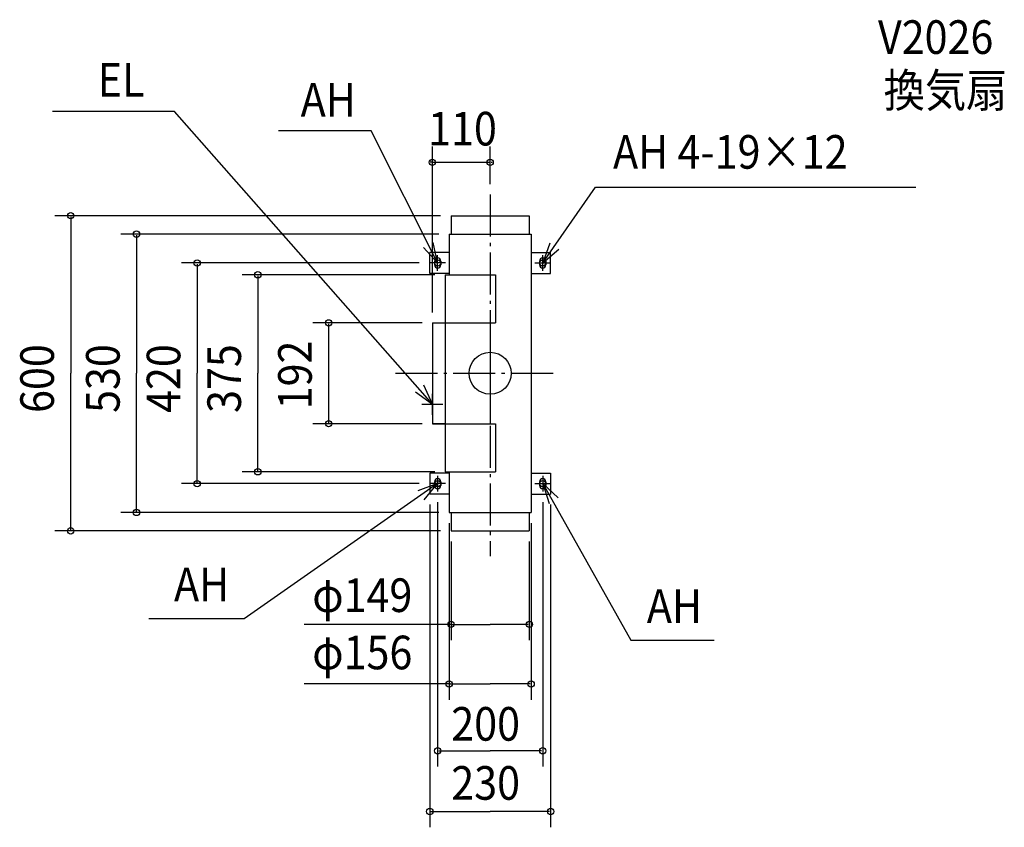
# Model space of a CAD drawing. Extents: x -896 to 979, y -864 to 673.
import ezdxf

# ---------------------------------------------------------------- set-up
doc = ezdxf.new("R2010")
doc.units = 0
doc.header["$LTSCALE"] = 20
doc.header["$PDMODE"] = 3
doc.header["$PDSIZE"] = -2
doc.linetypes.add('DASHDOT', pattern=[5.5, 4, -0.6, 0.3, -0.6])
for name, color, linetype in [('ARRANGE', 1, 'CONTINUOUS'), ('BASIS', 6, 'DASHDOT'), ('DETAIL', 5, 'CONTINUOUS'), ('ETC', 61, 'CONTINUOUS'), ('FIX', 11, 'CONTINUOUS'), ('NOTE', 4, 'CONTINUOUS'), ('OUTLINE', 3, 'CONTINUOUS'), ('SIZE', 30, 'CONTINUOUS')]:
    doc.layers.add(name, color=color, linetype=linetype)
doc.styles.get("Standard").update_dxf_attribs({"font": 'SIMPLEX', "width": 0.9, "bigfont": 'BIGFONT'})

msp = doc.modelspace()

# ---------------------------------------------------------------- linework, layer by layer
at = {"layer": 'ARRANGE', "color": 1, "linetype": 'CONTINUOUS'}
msp.add_circle((0, 0), 40, dxfattribs=at)
msp.add_point((0, 0), dxfattribs=at)
at = {"layer": 'BASIS', "color": 6, "linetype": 'DASHDOT'}
for p, q in [((0, 340.152777), (0, -348.164585)), ((-180.28754, 0), (125.587339, 0))]:
    msp.add_line(p, q, dxfattribs=at)
at = {"layer": 'DETAIL', "color": 5, "linetype": 'CONTINUOUS'}
for p, q in [((-74.5, 300), (74.5, 300)), ((-74.5, 300), (-74.5, 265)), ((74.5, 300), (74.5, 265)), ((-78, 265), (78, 265)), ((-78, 265), (-78, 187.5)), ((78, 265), (78, -265)), ((-115, 190), (-115, 230)), ((-78, 230), (-115, 230)), ((78, 230), (115, 230)), ((115, 190), (115, 230)), ((-106, 213.5), (-106, 206.5)), ((-100, 219.5), (-100, 219.5)), ((-94, 213.5), (-94, 206.5)), ((94, 213.5), (94, 206.5)), ((100, 219.5), (100, 219.5)), ((106, 213.5), (106, 206.5)), ((-78, 190), (-115, 190)), ((-85.5, 187.5), (10, 187.5)), ((-85.5, 187.5), (-85.5, -187.5)), ((10, 187.5), (10, 96)), ((78, 190), (115, 190)), ((-110, 96), (10, 96)), ((-110, 96), (-110, -96)), ((0, 96), (0, -96)), ((-110, -96), (10, -96)), ((10, -96), (10, -187.5)), ((-115, -190), (-115, -230)), ((-78, -190), (-115, -190)), ((-100, -200.5), (-100, -200.5)), ((-85.5, -187.5), (-78, -187.5)), ((-78, -187.5), (10, -187.5)), ((-78, -187.5), (-78, -265)), ((78, -190), (115, -190)), ((100, -200.5), (100, -200.5)), ((115, -190), (115, -230)), ((-106, -206.5), (-106, -213.5)), ((-94, -206.5), (-94, -213.5)), ((94, -206.5), (94, -213.5)), ((106, -206.5), (106, -213.5)), ((-78, -230), (-115, -230)), ((78, -230), (115, -230)), ((-78, -265), (78, -265)), ((-74.5, -265), (-74.5, -300)), ((74.5, -265), (74.5, -300)), ((-74.5, -300), (74.5, -300))]:
    msp.add_line(p, q, dxfattribs=at)
for centre, start, end in [((-100, 213.5), 90, 180), ((-100, 206.5), 180, 270), ((-100, 213.5), 0, 90), ((-100, 206.5), 270, 0), ((100, 213.5), 90, 180), ((100, 206.5), 180, 270), ((100, 213.5), 0, 90), ((100, 206.5), 270, 0), ((-100, -206.5), 90, 180), ((-100, -206.5), 0, 90), ((100, -206.5), 90, 180), ((100, -206.5), 0, 90), ((-100, -213.5), 180, 270), ((-100, -213.5), 270, 0), ((100, -213.5), 180, 270), ((100, -213.5), 270, 0)]:
    msp.add_arc(centre, 6, start, end, dxfattribs=at)
at = {"layer": 'FIX', "color": 11, "linetype": 'CONTINUOUS'}
for centre in [(-100, 210), (100, 210), (-100, -210), (100, -210)]:
    msp.add_circle(centre, 6, dxfattribs=at)
at = {"layer": 'NOTE', "color": 4, "linetype": 'CONTINUOUS'}
for p, q in [((-600.829978, 498.364921), (-832.94026, 498.364921)), ((-110, -59), (-600.829978, 498.364921)), ((-226.275046, 461.384025), (-402.814281, 461.384025)), ((-100, 210), (-226.275046, 461.384025)), ((100, 210), (200.264368, 354.529796)), ((200.264368, 354.529796), (810.223333, 354.529796)), ((-100, 195), (-100, 225)), ((100, 195), (100, 225)), ((-85, 210), (-115, 210)), ((85, 210), (115, 210)), ((-110, -79), (-110, -39)), ((-130, -59), (-90, -59)), ((-100, -195), (-100, -225)), ((100, -195), (100, -225)), ((-100, -210), (-468.132272, -467.350824)), ((-85, -210), (-115, -210)), ((85, -210), (115, -210)), ((100, -210), (267.678145, -508.043253)), ((-468.132272, -467.350824), (-650.097494, -467.350824)), ((267.678145, -508.043253), (426.596616, -508.043253))]:
    msp.add_line(p, q, dxfattribs=at)
for points in [[(-127.025263, 239.489577), (-100, 210), (-108.659776, 249.051354)], [(113.326255, 247.714864), (100, 210), (130.398307, 235.998902)], [(-142.417413, -35.566875), (-110, -59), (-126.357741, -22.497612)], [(-125.562409, -240.766268), (-100, -210), (-137.520829, -223.863166)], [(129.660309, -236.837773), (100, -210), (112.267694, -248.072348)]]:
    msp.add_lwpolyline(points, dxfattribs=at)
at = {"layer": 'OUTLINE', "color": 3, "linetype": 'CONTINUOUS'}
for p, q in [((-78, 265), (-78, 187.5)), ((-78, 265), (78, 265)), ((78, 265), (78, -265)), ((-85.5, 187.5), (-85.5, 96)), ((-85.5, 187.5), (-78, 187.5)), ((-110, 96), (-85.5, 96)), ((-110, 96), (-110, -96)), ((-85.5, -96), (-110, -96)), ((-85.5, -96), (-85.5, -187.5)), ((-85.5, -187.5), (-78, -187.5)), ((-78, -187.5), (-78, -265)), ((-78, -265), (78, -265))]:
    msp.add_line(p, q, dxfattribs=at)
at = {"layer": 'SIZE', "color": 30, "linetype": 'BYBLOCK'}
for p, q in [((-110, 116), (-110, 431.691324)), ((0, 360.152777), (0, 431.691324)), ((-112, 401.691324), (-114, 401.691324)), ((-110, 401.691324), (0, 401.691324)), ((2, 401.691324), (4, 401.691324)), ((-94.5, 300), (-828.575276, 300)), ((-798.575276, 298), (-798.575276, 0)), ((-98, 265), (-703.366667, 265)), ((-673.366667, 263), (-673.366667, 0)), ((-135, 210), (-587.896505, 210)), ((-557.896505, 208), (-557.896505, 0)), ((-105.5, 187.5), (-472.426342, 187.5)), ((-442.426342, 185.5), (-442.426342, 0)), ((-129.5, 96), (-337.629295, 96)), ((-307.629295, 94), (-307.629295, -94)), ((-798.575276, -298), (-798.575276, 0)), ((-673.366667, -263), (-673.366667, 0)), ((-557.896505, -208), (-557.896505, 0)), ((-442.426342, -185.5), (-442.426342, 0)), ((-129.5, -96), (-337.629295, -96)), ((-105.5, -187.5), (-472.426342, -187.5)), ((-135, -210), (-587.896505, -210)), ((-115, -250), (-115, -864.255966)), ((-100, -245), (-100, -748.565658)), ((100, -245), (100, -748.565658)), ((115, -250), (115, -864.255966)), ((-98, -265), (-703.366667, -265)), ((-78, -285), (-78, -621.331527)), ((78, -285), (78, -621.331527)), ((-94.5, -300), (-828.575276, -300)), ((-74.5, -320), (-74.5, -507.977523)), ((74.5, -320), (74.5, -507.977523)), ((-72.5, -477.977523), (0, -477.977523)), ((72.5, -477.977523), (0, -477.977523)), ((-76, -591.331527), (0, -591.331527)), ((76, -591.331527), (0, -591.331527)), ((-98, -718.565658), (0, -718.565658)), ((98, -718.565658), (0, -718.565658)), ((-113, -834.255966), (0, -834.255966)), ((113, -834.255966), (0, -834.255966))]:
    msp.add_line(p, q, dxfattribs=at)
at = {"layer": 'SIZE', "color": 30, "linetype": 'CONTINUOUS'}
for p, q in [((-72.5, -477.977523), (-353.978738, -477.977523)), ((-76, -591.331527), (-353.978738, -591.331527))]:
    msp.add_line(p, q, dxfattribs=at)
for centre in [(-110, 401.691324), (0, 401.691324), (-798.575276, 300), (-673.366667, 265), (-557.896505, 210), (-442.426342, 187.5), (-307.629295, 96), (-307.629295, -96), (-442.426342, -187.5), (-557.896505, -210), (-673.366667, -265), (-798.575276, -300), (-74.5, -477.977523), (74.5, -477.977523), (-78, -591.331527), (78, -591.331527), (-100, -718.565658), (100, -718.565658), (-115, -834.255966), (115, -834.255966)]:
    msp.add_circle(centre, 6, dxfattribs=at)

# ---------------------------------------------------------------- texts
at = {"layer": 'ETC', "color": 61, "linetype": 'CONTINUOUS', "width": 0.9}
for s, p in [('V2026', (738.297951, 608.013142)), ('換気扇', (749.025264, 506.685705))]:
    msp.add_text(s, height=64, dxfattribs=at).set_placement(p)
at = {"layer": 'NOTE', "color": 4, "linetype": 'CONTINUOUS', "width": 0.9}
for s, p in [('EL', (-747.083314, 526.805896)), ('AH', (-360.784423, 488.766575)), ('AH 4-19×12', (233.911345, 389.523758)), ('AH', (-601.916212, -433.935827)), ('AH', (298.238643, -475.075953))]:
    msp.add_text(s, height=64, dxfattribs=at).set_placement(p)
at = {"layer": 'SIZE', "color": 30, "linetype": 'BYBLOCK', "width": 0.9}
for s, p in [('110', (-118.085714, 433.691324)), ('φ149', (-338.754573, -454.42443)), ('φ156', (-338.754573, -563.443228)), ('200', (-74.057143, -699.347771)), ('230', (-74.057143, -811.786674))]:
    msp.add_text(s, height=64, dxfattribs=at).set_placement(p)
for s, p in [('192', (-339.629295, -68.571429)), ('600', (-830.575276, -75.448499)), ('530', (-705.366667, -75.448499)), ('420', (-589.896505, -75.448499)), ('375', (-474.426342, -75.448499))]:
    msp.add_text(s, height=64, rotation=90, dxfattribs=at).set_placement(p)

doc.saveas('drawing.dxf')
